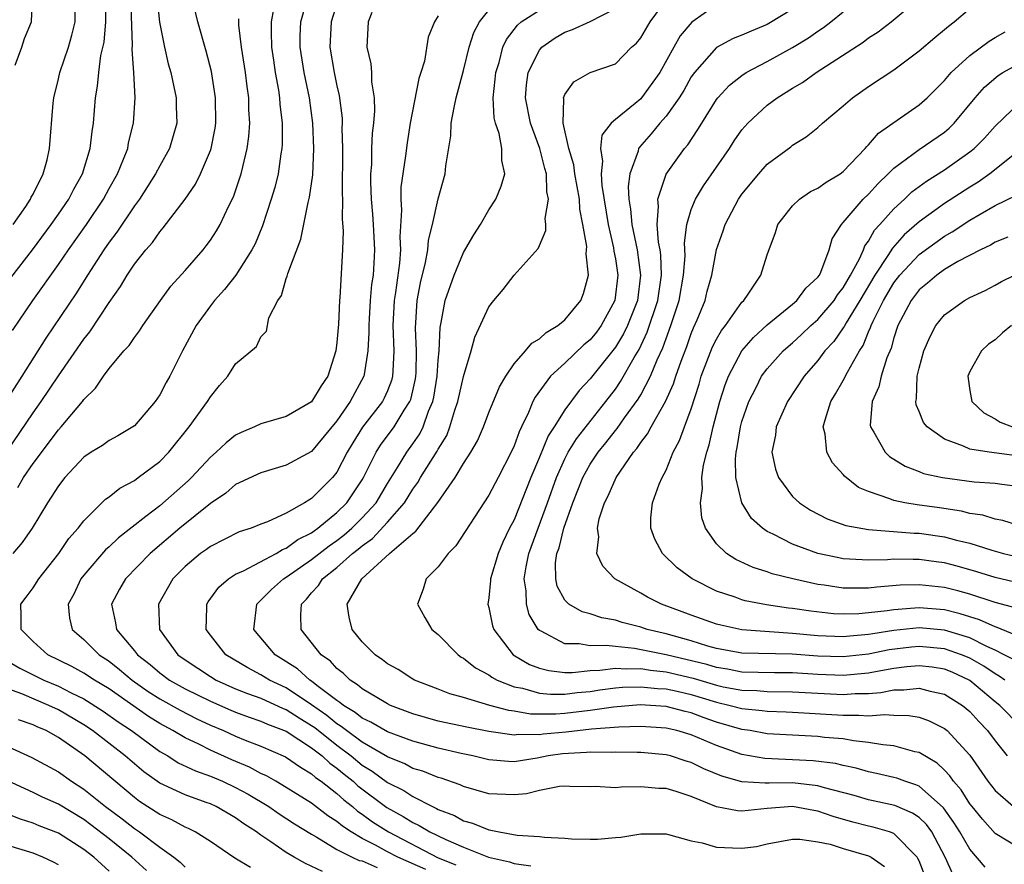
# Model space of a CAD drawing. Units: inches. Extents: x 2613000 to 2616000, y 1533000 to 1536000.
# Drawn here: x 2613060 to 2613138, y 1535264 to 1535331 of the extents above; entities that cross this region are included whole.
import ezdxf

# ---------------------------------------------------------------- set-up
doc = ezdxf.new("R2010")
doc.units = ezdxf.units.IN
doc.header["$MEASUREMENT"] = 0
doc.layers.add('LD26131533_2ft', color=9, linetype='Continuous')

msp = doc.modelspace()

# ---------------------------------------------------------------- linework, layer by layer
at = {"layer": 'LD26131533_2ft'}
for points, elevation in [([(2613059.573, 1535327.573), (2613060.116, 1535329), (2613060.317, 1535329.683), (2613060.88, 1535331), (2613060.95, 1535333), (2613060.201, 1535335), (2613059.718, 1535335.718)], 8222), ([(2613070.804, 1535332.804), (2613070.981, 1535330.981), (2613071.366, 1535329), (2613071.675, 1535327.675), (2613071.87, 1535327), (2613072.128, 1535325.872), (2613072.301, 1535325), (2613072.305, 1535324.305), (2613072.35, 1535323), (2613071.763, 1535321), (2613071, 1535319.63), (2613070.679, 1535319), (2613069.398, 1535317), (2613069, 1535316.464), (2613067.618, 1535314.383), (2613067, 1535313.591), (2613066.592, 1535313), (2613065.29, 1535311), (2613064.416, 1535309.583), (2613062, 1535306), (2613060.114, 1535303), (2613058.889, 1535301.111)], 8214), ([(2613058.902, 1535297), (2613061, 1535300.121), (2613061.635, 1535301), (2613063, 1535303.042), (2613065, 1535305.934), (2613065.482, 1535306.518), (2613067, 1535308.831), (2613067.894, 1535310.106), (2613068.424, 1535311), (2613069, 1535311.857), (2613069.903, 1535313), (2613070.419, 1535313.581), (2613071, 1535314.418), (2613071.28, 1535314.721), (2613073, 1535316.992), (2613073.814, 1535318.186), (2613074.211, 1535319), (2613075, 1535320.849), (2613075.052, 1535321), (2613075.385, 1535322.615), (2613075.438, 1535323), (2613075.414, 1535325), (2613075.079, 1535327.079), (2613074.677, 1535328.677), (2613074.013, 1535331), (2613073.545, 1535333)], 8212), ([(2613059.229, 1535310.771), (2613060.946, 1535313), (2613062.426, 1535315), (2613063, 1535315.807), (2613063.819, 1535317), (2613064.211, 1535317.788), (2613064.902, 1535319), (2613065.516, 1535321), (2613065.652, 1535322.347), (2613065.768, 1535323), (2613065.919, 1535325), (2613066.083, 1535325.917), (2613066.18, 1535327), (2613066.355, 1535328.355), (2613066.6, 1535329.4), (2613066.749, 1535331), (2613066.722, 1535333)], 8218), ([(2613059.374, 1535306.626), (2613060.985, 1535309), (2613063, 1535311.831), (2613063.791, 1535313), (2613065.212, 1535315), (2613066.55, 1535317), (2613067, 1535317.83), (2613067.666, 1535319), (2613068.143, 1535320.143), (2613068.468, 1535321), (2613068.546, 1535321.454), (2613068.93, 1535323), (2613069.051, 1535325), (2613068.95, 1535327), (2613068.818, 1535328.818), (2613068.85, 1535329.15), (2613068.719, 1535333)], 8216), ([(2613059.428, 1535315), (2613060.41, 1535316.41), (2613060.797, 1535317), (2613060.851, 1535317.149), (2613061, 1535317.399), (2613061.797, 1535319), (2613062.115, 1535320.115), (2613062.305, 1535321), (2613062.592, 1535324.592), (2613062.641, 1535325), (2613063, 1535326.506), (2613063.102, 1535327), (2613063.783, 1535329), (2613064.058, 1535329.942), (2613064.318, 1535331), (2613064.297, 1535333)], 8220), ([(2613092.018, 1535264.018), (2613089.821, 1535265), (2613089, 1535265.429), (2613088.037, 1535265.962), (2613087, 1535266.481), (2613086.128, 1535267), (2613085.444, 1535267.444), (2613085, 1535267.831), (2613084.281, 1535268.281), (2613083, 1535269.272), (2613081, 1535270.52), (2613080.171, 1535271), (2613079.428, 1535271.428), (2613079, 1535271.621), (2613078.106, 1535272.106), (2613076.698, 1535272.698), (2613075, 1535273.459), (2613074.078, 1535273.922), (2613073, 1535274.424), (2613072.04, 1535275), (2613071, 1535275.567), (2613070.117, 1535276.117), (2613067, 1535278.293), (2613065.839, 1535279), (2613065, 1535279.555), (2613064.064, 1535280.064), (2613062.155, 1535281), (2613061, 1535282.046), (2613060.049, 1535283), (2613060.061, 1535284.061), (2613060.035, 1535285), (2613060.459, 1535285.541), (2613061, 1535286.273), (2613061.451, 1535287), (2613063.021, 1535289), (2613063.828, 1535290.172), (2613064.562, 1535291), (2613065, 1535291.592), (2613066.719, 1535293.282), (2613067, 1535293.474), (2613067.836, 1535294.164), (2613069, 1535294.778), (2613069.306, 1535295), (2613071, 1535296.272), (2613071.718, 1535297), (2613073.338, 1535299), (2613074.774, 1535301), (2613075, 1535301.383), (2613075.73, 1535302.27), (2613076.388, 1535303), (2613077, 1535303.994), (2613078.651, 1535305.349), (2613079, 1535306.128), (2613079.444, 1535306.556), (2613079.627, 1535307.627), (2613080.331, 1535309), (2613080.629, 1535309.371), (2613081, 1535310.728), (2613081.076, 1535310.924), (2613081.112, 1535311.112), (2613082.161, 1535313.839), (2613082.731, 1535316.731), (2613082.846, 1535317.154), (2613083.091, 1535318.909), (2613083.187, 1535321), (2613083.106, 1535323), (2613082.83, 1535325), (2613082.415, 1535327), (2613082.087, 1535329), (2613082.095, 1535329.905), (2613082.141, 1535331), (2613082.6, 1535332.6)], 8206), ([(2613085, 1535332.425), (2613084.536, 1535331), (2613084.432, 1535329), (2613084.786, 1535327), (2613085, 1535325.96), (2613085.186, 1535325.186), (2613085.403, 1535323.403), (2613085.412, 1535323), (2613085.397, 1535322.602), (2613085.444, 1535321), (2613085.42, 1535317.42), (2613085.44, 1535317), (2613085.425, 1535315.425), (2613085.498, 1535314.502), (2613085.451, 1535313), (2613085.231, 1535309.231), (2613085.204, 1535309), (2613085.119, 1535307.119), (2613085, 1535305.676), (2613084.923, 1535305), (2613084.281, 1535303), (2613083.761, 1535302.239), (2613083, 1535300.993), (2613081, 1535299.828), (2613079, 1535299.242), (2613078.487, 1535299), (2613077.437, 1535298.563), (2613077, 1535298.348), (2613076.247, 1535297.753), (2613075.455, 1535297), (2613075, 1535296.618), (2613073.508, 1535295), (2613073.254, 1535294.746), (2613071, 1535292.771), (2613069.913, 1535291.913), (2613067.753, 1535290.247), (2613067, 1535289.532), (2613066.717, 1535289.283), (2613065, 1535287.295), (2613064.771, 1535287), (2613064.206, 1535285.794), (2613063.777, 1535285), (2613063.878, 1535283.878), (2613064.084, 1535283), (2613065, 1535282.194), (2613066.213, 1535281), (2613067, 1535280.482), (2613067.834, 1535279.834), (2613068.829, 1535279), (2613070.1, 1535278.1), (2613071, 1535277.515), (2613072.612, 1535276.612), (2613073.938, 1535275.938), (2613075, 1535275.441), (2613076.035, 1535275), (2613077, 1535274.565), (2613077.741, 1535274.259), (2613079, 1535273.776), (2613080.941, 1535272.941), (2613082.113, 1535272.113), (2613083, 1535271.6), (2613083.308, 1535271.308), (2613083.755, 1535271), (2613085, 1535270.029), (2613085.534, 1535269.534), (2613086.222, 1535269), (2613086.637, 1535268.637), (2613087, 1535268.402), (2613087.808, 1535267.808), (2613089.073, 1535267), (2613093, 1535264.963), (2613094.403, 1535264.403)], 8204), ([(2613139, 1535265.659), (2613137, 1535266.882), (2613135.996, 1535267.996), (2613135.177, 1535269), (2613135, 1535269.228), (2613134.313, 1535270.313), (2613133.705, 1535271), (2613133.426, 1535271.427), (2613133, 1535271.878), (2613132.422, 1535272.423), (2613131, 1535273.27), (2613130.665, 1535273.335), (2613129, 1535273.796), (2613128.131, 1535273.869), (2613127, 1535274.073), (2613125.81, 1535274.19), (2613125, 1535274.342), (2613123.53, 1535274.47), (2613123, 1535274.542), (2613119, 1535274.757), (2613117.647, 1535275), (2613117, 1535275.097), (2613115, 1535275.684), (2613114.015, 1535276.015), (2613113, 1535276.397), (2613112.51, 1535276.51), (2613111, 1535276.908), (2613108.968, 1535277.032), (2613106.856, 1535276.856), (2613105, 1535276.58), (2613103, 1535276.353), (2613102.293, 1535276.293), (2613100.301, 1535276.301), (2613099, 1535276.529), (2613098.585, 1535276.585), (2613097.078, 1535277), (2613095, 1535277.622), (2613093.914, 1535277.914), (2613093, 1535278.286), (2613091.14, 1535279), (2613091, 1535279.078), (2613089.841, 1535279.841), (2613089, 1535280.285), (2613088.602, 1535280.602), (2613088.01, 1535281), (2613087, 1535282.01), (2613086.199, 1535283), (2613085.966, 1535283.966), (2613085.812, 1535285), (2613086.971, 1535287), (2613089.157, 1535289), (2613091, 1535290.584), (2613091.247, 1535290.753), (2613092.975, 1535293.025), (2613094.334, 1535295), (2613095, 1535296.106), (2613095.584, 1535297), (2613096.098, 1535297.901), (2613096.569, 1535299), (2613097, 1535300.129), (2613097.844, 1535302.156), (2613098.338, 1535303), (2613099, 1535303.982), (2613099.907, 1535305), (2613100.389, 1535305.611), (2613101, 1535305.956), (2613101.527, 1535306.473), (2613102.466, 1535307), (2613103, 1535307.456), (2613104.26, 1535309), (2613104.47, 1535309.53), (2613104.881, 1535311), (2613104.686, 1535312.686), (2613104.726, 1535313), (2613104.734, 1535313.266), (2613104.439, 1535315), (2613104.203, 1535316.203), (2613104.158, 1535317), (2613103.799, 1535319), (2613103.71, 1535319.71), (2613103.321, 1535321), (2613102.867, 1535323), (2613102.917, 1535324.917), (2613102.897, 1535325), (2613103, 1535325.269), (2613103.725, 1535326.275), (2613105, 1535327), (2613107, 1535327.683), (2613108.276, 1535329), (2613108.673, 1535329.327), (2613109, 1535329.74), (2613109.743, 1535331), (2613111, 1535332.708)], 8192), ([(2613115, 1535332.341), (2613113.029, 1535330.971), (2613112.111, 1535329.889), (2613111.606, 1535329), (2613110.514, 1535327), (2613109.064, 1535325), (2613109, 1535324.93), (2613108.564, 1535324.564), (2613107, 1535323.295), (2613106.668, 1535323), (2613105.937, 1535322.063), (2613105.825, 1535321), (2613105.995, 1535319.995), (2613105.878, 1535319), (2613105.93, 1535318.07), (2613106.424, 1535315), (2613106.853, 1535313.147), (2613106.882, 1535312.882), (2613107, 1535312.272), (2613107.191, 1535311), (2613106.966, 1535309), (2613105.884, 1535307), (2613105.508, 1535306.493), (2613105, 1535305.876), (2613104.517, 1535305.482), (2613103, 1535304.026), (2613101.874, 1535303), (2613100.654, 1535301.346), (2613100.487, 1535301), (2613100.13, 1535300.13), (2613099.59, 1535299), (2613099.388, 1535298.612), (2613099, 1535297.5), (2613098.77, 1535297), (2613097.738, 1535295), (2613097, 1535293.611), (2613094.398, 1535289.602), (2613093.8, 1535289), (2613093, 1535287.944), (2613092.063, 1535287), (2613091.816, 1535286.184), (2613091.365, 1535285), (2613091.94, 1535283.94), (2613092.495, 1535283), (2613093, 1535282.591), (2613094.571, 1535281), (2613094.818, 1535280.818), (2613095, 1535280.727), (2613095.96, 1535279.96), (2613097, 1535279.409), (2613097.231, 1535279.231), (2613097.663, 1535279), (2613099, 1535278.47), (2613099.652, 1535278.348), (2613101, 1535277.963), (2613101.883, 1535277.883), (2613103, 1535277.881), (2613103.99, 1535278.01), (2613105, 1535278.107), (2613105.774, 1535278.226), (2613107, 1535278.388), (2613107.568, 1535278.433), (2613109, 1535278.475), (2613110.335, 1535278.335), (2613111, 1535278.3), (2613111.889, 1535278.111), (2613113, 1535277.852), (2613115, 1535277.246), (2613116.079, 1535277), (2613117, 1535276.742), (2613118.601, 1535276.601), (2613119, 1535276.537), (2613120.498, 1535276.498), (2613121, 1535276.471), (2613125, 1535276.214), (2613126.232, 1535276.232), (2613127, 1535276.168), (2613128.267, 1535276.267), (2613129, 1535276.212), (2613130.198, 1535276.199), (2613131, 1535276.056), (2613131.787, 1535275.787), (2613133, 1535275.183), (2613133.216, 1535275), (2613135, 1535273.074), (2613136.431, 1535271), (2613137, 1535270.268), (2613138.449, 1535269)], 8190), ([(2613137.769, 1535279), (2613137.316, 1535279.316), (2613137, 1535279.484), (2613136.103, 1535280.103), (2613135, 1535280.724), (2613134.812, 1535280.812), (2613134.344, 1535281), (2613133, 1535281.474), (2613131, 1535281.661), (2613130.399, 1535281.601), (2613128.626, 1535281.374), (2613127, 1535281.045), (2613125, 1535280.833), (2613123, 1535280.883), (2613120.967, 1535281.033), (2613117, 1535281.133), (2613115, 1535281.499), (2613114.317, 1535281.683), (2613113, 1535282.097), (2613111, 1535282.648), (2613109.503, 1535283), (2613109, 1535283.172), (2613107.546, 1535283.546), (2613107, 1535283.735), (2613105.919, 1535283.918), (2613105, 1535284.234), (2613104.387, 1535284.388), (2613103.321, 1535285), (2613103, 1535285.321), (2613102.41, 1535286.41), (2613102.292, 1535287), (2613102.27, 1535288.27), (2613102.382, 1535289), (2613102.557, 1535289.443), (2613102.934, 1535291), (2613103.651, 1535293), (2613104.423, 1535295), (2613105, 1535296.053), (2613105.632, 1535297), (2613106.252, 1535297.748), (2613107, 1535298.726), (2613107.13, 1535298.87), (2613107.729, 1535299.729), (2613108.801, 1535301.199), (2613109, 1535301.54), (2613109.783, 1535303), (2613110.309, 1535304.309), (2613110.748, 1535305.252), (2613111, 1535305.973), (2613111.394, 1535307), (2613112.046, 1535309), (2613112.387, 1535311), (2613112.509, 1535312.509), (2613112.452, 1535313.548), (2613112.651, 1535315), (2613113, 1535316.18), (2613113.325, 1535317), (2613113.955, 1535318.045), (2613116.005, 1535321), (2613116.388, 1535321.612), (2613117, 1535322.478), (2613117.46, 1535323), (2613119, 1535324.424), (2613119.776, 1535325), (2613121, 1535325.757), (2613121.784, 1535326.216), (2613122.876, 1535327), (2613126.587, 1535329.413), (2613127, 1535329.735), (2613127.771, 1535330.229), (2613128.79, 1535331), (2613131.168, 1535333)], 8184), ([(2613080.002, 1535332.002), (2613079.802, 1535331), (2613079.794, 1535330.206), (2613079.842, 1535329), (2613079.979, 1535327.979), (2613080.132, 1535327), (2613080.382, 1535325.618), (2613080.47, 1535325), (2613080.497, 1535324.497), (2613080.675, 1535323), (2613080.678, 1535321.322), (2613080.656, 1535321), (2613080.577, 1535320.577), (2613080.358, 1535319), (2613080.089, 1535317.911), (2613079.816, 1535317), (2613079.117, 1535314.883), (2613078.532, 1535313.468), (2613078.288, 1535313), (2613077.021, 1535311), (2613076.13, 1535309.87), (2613075.337, 1535309), (2613075, 1535308.569), (2613073.867, 1535307), (2613072.797, 1535305), (2613071.802, 1535303), (2613071.502, 1535302.498), (2613071, 1535301.528), (2613070.631, 1535301), (2613069, 1535299.097), (2613068.878, 1535299), (2613067.696, 1535298.304), (2613067, 1535297.916), (2613066.468, 1535297.532), (2613065.595, 1535297), (2613065, 1535296.612), (2613063.503, 1535295), (2613063, 1535294.354), (2613062.14, 1535293), (2613060.924, 1535291), (2613060.126, 1535289.874), (2613059.401, 1535289)], 8208), ([(2613087.747, 1535331.747), (2613087.468, 1535331), (2613087.355, 1535329), (2613087.675, 1535327.675), (2613087.729, 1535327), (2613087.727, 1535326.273), (2613087.932, 1535325), (2613087.963, 1535323.963), (2613087.882, 1535323), (2613087.79, 1535322.21), (2613087.743, 1535321), (2613087.722, 1535319.722), (2613087.661, 1535319), (2613087.653, 1535318.347), (2613087.715, 1535317), (2613087.815, 1535315.815), (2613087.865, 1535315), (2613087.962, 1535313), (2613087.927, 1535311.927), (2613087.852, 1535311), (2613087.745, 1535310.255), (2613087.639, 1535309), (2613087.538, 1535307.538), (2613087.511, 1535307), (2613087.531, 1535306.469), (2613087.453, 1535305), (2613087.143, 1535303.143), (2613087.132, 1535303), (2613086.055, 1535301), (2613085, 1535299.468), (2613083, 1535297.048), (2613081, 1535295.975), (2613079, 1535295.384), (2613077, 1535294.438), (2613076.231, 1535293.769), (2613075, 1535292.956), (2613072.596, 1535291), (2613070.247, 1535289), (2613068.289, 1535287), (2613067.822, 1535286.178), (2613067.189, 1535285), (2613067.517, 1535283.517), (2613067.574, 1535283), (2613069, 1535281.319), (2613069.246, 1535281), (2613070.233, 1535280.233), (2613071, 1535279.56), (2613071.764, 1535279), (2613073, 1535278.306), (2613075, 1535277.323), (2613076.616, 1535276.616), (2613077, 1535276.455), (2613078.065, 1535276.065), (2613079, 1535275.754), (2613079.516, 1535275.516), (2613081, 1535274.973), (2613083, 1535273.656), (2613083.842, 1535273), (2613084.436, 1535272.436), (2613085, 1535272.048), (2613085.567, 1535271.567), (2613086.277, 1535271), (2613086.652, 1535270.652), (2613088.942, 1535268.941), (2613090.227, 1535268.227), (2613091, 1535267.74), (2613091.511, 1535267.511), (2613092.339, 1535267), (2613093.611, 1535266.389), (2613095, 1535265.796), (2613096.988, 1535265.012), (2613098.634, 1535264.634), (2613099, 1535264.508), (2613100.316, 1535264.316)], 8202), ([(2613131.488, 1535263.488), (2613131, 1535264.707), (2613130.906, 1535264.906), (2613130.844, 1535265), (2613129, 1535266.865), (2613128.65, 1535267), (2613127.371, 1535267.371), (2613127, 1535267.447), (2613125.771, 1535267.77), (2613124.215, 1535268.215), (2613123, 1535268.651), (2613122.687, 1535268.686), (2613121, 1535268.998), (2613119, 1535268.844), (2613117, 1535268.643), (2613116.657, 1535268.657), (2613114.99, 1535268.99), (2613113, 1535269.799), (2613111.799, 1535270.202), (2613111, 1535270.434), (2613110.439, 1535270.439), (2613109, 1535270.553), (2613107.462, 1535270.538), (2613107, 1535270.477), (2613105.416, 1535270.584), (2613105, 1535270.57), (2613103.411, 1535270.589), (2613103, 1535270.611), (2613102.587, 1535270.587), (2613101, 1535270.261), (2613099.982, 1535270.018), (2613099, 1535269.92), (2613097, 1535270.017), (2613095, 1535270.591), (2613094.727, 1535270.727), (2613093.235, 1535271.235), (2613093, 1535271.296), (2613091.788, 1535271.788), (2613091, 1535272.023), (2613090.368, 1535272.368), (2613089, 1535272.921), (2613087, 1535274.092), (2613085.759, 1535275), (2613085.342, 1535275.342), (2613085, 1535275.544), (2613084.204, 1535276.205), (2613083, 1535277.052), (2613081, 1535278.376), (2613079.664, 1535279), (2613079, 1535279.414), (2613077.953, 1535279.953), (2613076.215, 1535281), (2613075, 1535282.552), (2613074.671, 1535283), (2613074.733, 1535284.733), (2613074.729, 1535285), (2613074.83, 1535285.17), (2613075.672, 1535286.328), (2613076.436, 1535287), (2613077, 1535287.352), (2613077.631, 1535287.631), (2613080.189, 1535289), (2613080.693, 1535289.307), (2613081, 1535289.412), (2613081.907, 1535290.093), (2613083, 1535290.64), (2613083.201, 1535290.799), (2613083.499, 1535291), (2613085, 1535292.226), (2613085.789, 1535293), (2613087, 1535294.811), (2613087.113, 1535295), (2613088.096, 1535297), (2613088.446, 1535297.554), (2613089.522, 1535299), (2613090.323, 1535300.323), (2613090.77, 1535301), (2613090.835, 1535301.165), (2613091, 1535301.854), (2613091.21, 1535302.789), (2613091.244, 1535303), (2613091.262, 1535303.262), (2613091.292, 1535305), (2613091.196, 1535306.804), (2613091.333, 1535309), (2613091.603, 1535310.397), (2613092, 1535312), (2613092.185, 1535313), (2613092.24, 1535313.76), (2613092.552, 1535315), (2613093, 1535317.017), (2613093.56, 1535319), (2613093.617, 1535319.617), (2613093.999, 1535322.001), (2613094.039, 1535323), (2613094.251, 1535324.251), (2613094.428, 1535325), (2613095, 1535327.151), (2613095.451, 1535329), (2613095.823, 1535330.177), (2613096.253, 1535331), (2613097, 1535331.924)], 8198), ([(2613133.671, 1535263.671), (2613133.055, 1535265), (2613131.995, 1535267), (2613131.576, 1535267.576), (2613131, 1535268.128), (2613130.482, 1535268.482), (2613129.074, 1535269.074), (2613127, 1535269.523), (2613125.864, 1535269.864), (2613123.518, 1535270.482), (2613123, 1535270.643), (2613121, 1535270.868), (2613119.138, 1535270.862), (2613118.842, 1535270.842), (2613117, 1535270.96), (2613115.408, 1535271.408), (2613113.995, 1535271.995), (2613113, 1535272.478), (2613112.592, 1535272.593), (2613111.362, 1535273), (2613111, 1535273.1), (2613109, 1535273.281), (2613108.732, 1535273.268), (2613107, 1535273.303), (2613106.722, 1535273.278), (2613105, 1535273.309), (2613104.723, 1535273.277), (2613102.824, 1535273.176), (2613101.702, 1535273), (2613100.825, 1535272.825), (2613099, 1535272.549), (2613098.562, 1535272.562), (2613097, 1535272.698), (2613095.751, 1535273), (2613094.805, 1535273.195), (2613093, 1535273.607), (2613091, 1535274.161), (2613089, 1535274.91), (2613087.679, 1535275.679), (2613087, 1535275.991), (2613086.446, 1535276.446), (2613085.507, 1535277), (2613085.238, 1535277.238), (2613085, 1535277.384), (2613083.423, 1535278.578), (2613083, 1535278.915), (2613082.866, 1535279), (2613081.887, 1535279.887), (2613080.126, 1535281), (2613078.448, 1535283), (2613078.662, 1535285), (2613079, 1535285.319), (2613079.834, 1535286.166), (2613080.769, 1535287), (2613081, 1535287.136), (2613083, 1535288.515), (2613084.383, 1535289.617), (2613085, 1535290.035), (2613085.547, 1535290.453), (2613086.179, 1535291), (2613087, 1535291.805), (2613088.09, 1535293), (2613089, 1535294.524), (2613089.799, 1535295.799), (2613090.512, 1535297), (2613091, 1535297.666), (2613091.546, 1535298.454), (2613091.809, 1535299), (2613092.236, 1535300.236), (2613092.569, 1535301), (2613092.648, 1535301.352), (2613092.915, 1535303), (2613093, 1535304.274), (2613093.067, 1535305), (2613093.153, 1535306.847), (2613093.246, 1535307.246), (2613093.565, 1535309), (2613094.27, 1535311), (2613095, 1535312.781), (2613095.819, 1535314.181), (2613096.343, 1535315), (2613097, 1535316.142), (2613097.552, 1535317), (2613097.976, 1535318.024), (2613098.269, 1535319), (2613098.039, 1535320.039), (2613098.037, 1535321), (2613097.822, 1535322.178), (2613097.523, 1535323), (2613097.422, 1535323.422), (2613097.35, 1535325), (2613097.514, 1535326.486), (2613097.547, 1535327), (2613097.806, 1535327.806), (2613098.116, 1535329), (2613098.393, 1535329.607), (2613099.262, 1535330.738), (2613099.569, 1535331), (2613101, 1535331.925)], 8196), ([(2613136.227, 1535264.227), (2613135, 1535265.628), (2613134.225, 1535267), (2613133.752, 1535267.752), (2613132.912, 1535268.912), (2613131, 1535270.607), (2613130.73, 1535270.73), (2613129.857, 1535271), (2613129.238, 1535271.238), (2613129, 1535271.301), (2613127.622, 1535271.622), (2613127, 1535271.737), (2613126.033, 1535272.033), (2613125, 1535272.236), (2613124.398, 1535272.397), (2613122.626, 1535272.625), (2613118.8, 1535272.8), (2613117, 1535273.116), (2613115, 1535273.818), (2613113, 1535274.666), (2613111.856, 1535275), (2613111, 1535275.202), (2613109, 1535275.333), (2613107.27, 1535275.27), (2613105.107, 1535275.107), (2613103.108, 1535274.892), (2613101.283, 1535274.717), (2613101, 1535274.673), (2613099.312, 1535274.688), (2613099, 1535274.648), (2613097, 1535274.939), (2613095.263, 1535275.263), (2613093, 1535275.751), (2613091, 1535276.33), (2613089.237, 1535277), (2613089, 1535277.113), (2613088.733, 1535277.267), (2613087, 1535278.31), (2613086.634, 1535278.634), (2613086.038, 1535279), (2613085.516, 1535279.516), (2613085, 1535279.917), (2613084.481, 1535280.481), (2613083.759, 1535281), (2613082.174, 1535283), (2613082.141, 1535284.141), (2613082.199, 1535285), (2613082.601, 1535285.399), (2613083, 1535285.883), (2613083.541, 1535286.459), (2613083.868, 1535287), (2613085, 1535287.894), (2613086.238, 1535289), (2613086.67, 1535289.33), (2613087, 1535289.616), (2613087.815, 1535290.185), (2613089, 1535291.466), (2613090.335, 1535293), (2613091, 1535294.076), (2613091.393, 1535294.607), (2613091.613, 1535295), (2613092.923, 1535297.077), (2613093, 1535297.235), (2613093.674, 1535298.327), (2613093.933, 1535299), (2613094.324, 1535300.325), (2613094.56, 1535301), (2613095, 1535302.987), (2613095.617, 1535305), (2613095.909, 1535306.091), (2613097, 1535308.476), (2613097.396, 1535309), (2613098.137, 1535309.863), (2613099, 1535310.997), (2613100.9, 1535313.1), (2613101, 1535313.324), (2613101.493, 1535314.507), (2613101.512, 1535315), (2613101.464, 1535315.464), (2613101.708, 1535317), (2613101.572, 1535317.572), (2613101.55, 1535319), (2613101.424, 1535319.424), (2613101.039, 1535321), (2613100.29, 1535323), (2613099.903, 1535325), (2613099.972, 1535326.028), (2613100.122, 1535327), (2613101, 1535328.767), (2613101.198, 1535329), (2613102.249, 1535329.751), (2613103, 1535330.198), (2613103.601, 1535330.399), (2613105, 1535331.037), (2613107, 1535332.07)], 8194), ([(2613121, 1535332.02), (2613119.125, 1535330.875), (2613119, 1535330.807), (2613117.718, 1535330.281), (2613117, 1535329.954), (2613116.311, 1535329.689), (2613115, 1535328.979), (2613113.24, 1535327), (2613113, 1535326.658), (2613112.41, 1535325.59), (2613112.031, 1535325), (2613111, 1535323.561), (2613110.5, 1535323), (2613109.832, 1535322.168), (2613108.894, 1535321.106), (2613108.835, 1535321), (2613108.8, 1535320.8), (2613108.139, 1535319), (2613107.999, 1535318.001), (2613108.053, 1535317), (2613108.194, 1535316.194), (2613108.289, 1535315), (2613108.715, 1535313), (2613108.992, 1535311), (2613108.739, 1535309), (2613107.957, 1535307), (2613107.651, 1535306.349), (2613107, 1535305.291), (2613105, 1535302.8), (2613104.133, 1535301.867), (2613103, 1535300.356), (2613102.158, 1535299), (2613101.696, 1535298.304), (2613101, 1535296.599), (2613100.314, 1535295), (2613099, 1535291.671), (2613098.644, 1535291), (2613098.107, 1535289.893), (2613097.734, 1535289), (2613097.144, 1535287), (2613097.145, 1535286.855), (2613097, 1535285.5), (2613096.923, 1535285), (2613097, 1535284.736), (2613097.293, 1535283.293), (2613097.393, 1535283), (2613098.922, 1535281), (2613100.227, 1535280.227), (2613101, 1535279.931), (2613101.74, 1535279.741), (2613103, 1535279.605), (2613103.603, 1535279.603), (2613105, 1535279.76), (2613105.777, 1535279.777), (2613107, 1535279.946), (2613107.875, 1535279.875), (2613109, 1535279.908), (2613109.775, 1535279.775), (2613111, 1535279.656), (2613113.152, 1535279.152), (2613115, 1535278.592), (2613115.529, 1535278.471), (2613117, 1535278.189), (2613118.169, 1535278.169), (2613119, 1535278.102), (2613121, 1535278.077), (2613123, 1535277.95), (2613125, 1535277.854), (2613125.934, 1535277.934), (2613127, 1535277.949), (2613127.985, 1535278.015), (2613129, 1535278.224), (2613129.783, 1535278.217), (2613131, 1535278.366), (2613131.87, 1535278.13), (2613133, 1535277.888), (2613134.431, 1535277), (2613135, 1535276.523), (2613135.721, 1535275.722), (2613136.409, 1535275), (2613137, 1535274.201), (2613137.964, 1535273)], 8188), ([(2613139, 1535275.34), (2613137.366, 1535277), (2613137, 1535277.287), (2613135, 1535278.957), (2613133.614, 1535279.614), (2613133, 1535279.861), (2613132.016, 1535280.016), (2613131, 1535280.128), (2613130.038, 1535280.038), (2613129, 1535279.904), (2613127.678, 1535279.679), (2613127, 1535279.545), (2613125, 1535279.369), (2613123, 1535279.438), (2613121, 1535279.574), (2613119.579, 1535279.58), (2613117, 1535279.629), (2613115.858, 1535279.858), (2613115, 1535279.98), (2613114.223, 1535280.223), (2613111, 1535280.993), (2613108.506, 1535281.494), (2613107, 1535281.641), (2613106.268, 1535281.732), (2613105, 1535281.698), (2613104.14, 1535281.86), (2613103, 1535281.867), (2613101.15, 1535282.85), (2613101, 1535282.909), (2613100.911, 1535283), (2613100.183, 1535284.183), (2613099.975, 1535285), (2613099.964, 1535286.036), (2613099.804, 1535287), (2613099.948, 1535287.948), (2613100.161, 1535289), (2613101.643, 1535293), (2613102.339, 1535295), (2613103, 1535296.473), (2613103.277, 1535297), (2613103.929, 1535298.071), (2613106.249, 1535301), (2613107, 1535301.981), (2613107.416, 1535302.584), (2613108.492, 1535304.493), (2613108.875, 1535305.125), (2613109.518, 1535306.482), (2613110.356, 1535309), (2613110.633, 1535311), (2613110.587, 1535312.587), (2613110.53, 1535313), (2613110.409, 1535313.591), (2613110.303, 1535315), (2613110.419, 1535316.419), (2613110.356, 1535317), (2613111.02, 1535318.98), (2613112.47, 1535321), (2613112.718, 1535321.282), (2613113.512, 1535322.488), (2613113.818, 1535323), (2613115, 1535324.878), (2613115.094, 1535325), (2613116.006, 1535325.994), (2613117, 1535326.774), (2613117.344, 1535327), (2613119, 1535327.866), (2613121, 1535328.989), (2613122.25, 1535329.75), (2613123, 1535330.273), (2613123.442, 1535330.558), (2613124.021, 1535331), (2613125, 1535331.785)], 8186), ([(2613138.56, 1535280.56), (2613137.727, 1535281), (2613137, 1535281.368), (2613136.348, 1535281.652), (2613135, 1535282.336), (2613133, 1535282.946), (2613131, 1535283.113), (2613129, 1535282.901), (2613127.342, 1535282.658), (2613127, 1535282.589), (2613125.522, 1535282.478), (2613125, 1535282.418), (2613123, 1535282.493), (2613121, 1535282.681), (2613117, 1535282.971), (2613115.329, 1535283.329), (2613115, 1535283.419), (2613113, 1535284.134), (2613110.64, 1535285), (2613109.547, 1535285.547), (2613109, 1535285.871), (2613106.97, 1535287), (2613105.997, 1535287.997), (2613105.544, 1535289), (2613105.696, 1535290.304), (2613105.579, 1535291), (2613105.731, 1535291.731), (2613106.152, 1535293), (2613106.442, 1535293.558), (2613107.052, 1535295), (2613108.443, 1535297), (2613108.708, 1535297.292), (2613109, 1535297.759), (2613109.549, 1535298.452), (2613109.819, 1535299), (2613110.961, 1535301), (2613111.604, 1535302.396), (2613111.788, 1535303), (2613112.196, 1535304.196), (2613112.64, 1535305.36), (2613113, 1535306.387), (2613113.177, 1535306.823), (2613113.47, 1535307.471), (2613114.088, 1535309), (2613114.263, 1535309.737), (2613114.62, 1535311), (2613114.982, 1535313.018), (2613115.507, 1535314.493), (2613115.667, 1535315), (2613116.739, 1535317), (2613117, 1535317.381), (2613118.341, 1535319), (2613119, 1535319.753), (2613120.861, 1535321.138), (2613121, 1535321.257), (2613122.076, 1535321.924), (2613123, 1535322.669), (2613123.364, 1535323), (2613125, 1535324.359), (2613125.728, 1535325), (2613127, 1535325.892), (2613129, 1535327.227), (2613131, 1535328.704), (2613132.228, 1535329.772), (2613133, 1535330.393), (2613133.322, 1535330.677), (2613133.755, 1535331), (2613135, 1535332.064)], 8182), ([(2613059.785, 1535294.215), (2613060.241, 1535295), (2613061, 1535296.098), (2613063, 1535298.774), (2613063.218, 1535299), (2613064.89, 1535301), (2613065, 1535301.157), (2613065.932, 1535302.067), (2613066.546, 1535303), (2613067, 1535303.608), (2613068.175, 1535305), (2613068.578, 1535305.422), (2613069, 1535306.074), (2613069.41, 1535306.59), (2613069.654, 1535307), (2613071.049, 1535309), (2613071.889, 1535310.111), (2613073, 1535311.349), (2613074.423, 1535313), (2613074.681, 1535313.319), (2613075, 1535313.754), (2613075.494, 1535314.505), (2613075.771, 1535315), (2613076.47, 1535316.47), (2613076.825, 1535317.175), (2613077.442, 1535319), (2613077.554, 1535319.554), (2613077.911, 1535321), (2613078.044, 1535321.956), (2613078.11, 1535323), (2613078.05, 1535324.05), (2613078.038, 1535325), (2613077.904, 1535325.904), (2613077.77, 1535327), (2613077.464, 1535329), (2613077.249, 1535330.751), (2613077.238, 1535331), (2613077.256, 1535331.256)], 8210), ([(2613093, 1535331.468), (2613092.703, 1535331), (2613092.198, 1535329.802), (2613091.912, 1535327.912), (2613091.638, 1535327), (2613091.472, 1535326.528), (2613090.784, 1535323), (2613090.543, 1535321.457), (2613090.424, 1535320.423), (2613090.061, 1535317.939), (2613090.049, 1535317), (2613090.113, 1535316.113), (2613089.981, 1535314.019), (2613090.021, 1535313), (2613089.937, 1535311.937), (2613089.623, 1535309.623), (2613089.52, 1535309), (2613089.428, 1535307), (2613089.506, 1535305), (2613089.408, 1535303.408), (2613089.401, 1535303), (2613089.323, 1535302.677), (2613089, 1535301.859), (2613088.735, 1535301.265), (2613088.594, 1535301), (2613087.017, 1535298.983), (2613086.245, 1535297.754), (2613085.81, 1535297), (2613085, 1535295.437), (2613084.649, 1535295), (2613083.822, 1535294.178), (2613083, 1535293.331), (2613082.777, 1535293.223), (2613082.438, 1535293), (2613081, 1535292.197), (2613079.503, 1535291.503), (2613079, 1535291.317), (2613078.215, 1535291), (2613077.283, 1535290.716), (2613075, 1535289.56), (2613074.686, 1535289.314), (2613074.232, 1535289), (2613073, 1535287.976), (2613072.034, 1535287), (2613070.894, 1535285), (2613070.987, 1535283), (2613072.434, 1535281), (2613073, 1535280.588), (2613075, 1535279.279), (2613075.472, 1535279), (2613077, 1535278.318), (2613077.927, 1535277.927), (2613079, 1535277.555), (2613080.759, 1535276.759), (2613081, 1535276.671), (2613082.008, 1535276.008), (2613083, 1535275.417), (2613083.245, 1535275.246), (2613085, 1535273.841), (2613086.124, 1535273), (2613087, 1535272.277), (2613087.797, 1535271.797), (2613089, 1535270.912), (2613090.276, 1535270.276), (2613091, 1535269.796), (2613092.549, 1535269), (2613092.86, 1535268.86), (2613093, 1535268.774), (2613094.288, 1535268.288), (2613095, 1535267.886), (2613095.704, 1535267.704), (2613097, 1535267.157), (2613097.149, 1535267.149), (2613097.819, 1535267), (2613099.249, 1535266.75), (2613101, 1535266.65), (2613101.412, 1535266.588), (2613103, 1535266.51), (2613103.541, 1535266.459), (2613105, 1535266.417), (2613105.584, 1535266.416), (2613107, 1535266.549), (2613107.427, 1535266.573), (2613109, 1535266.85), (2613111, 1535266.843), (2613111.196, 1535266.803), (2613113, 1535266.298), (2613113.869, 1535266.131), (2613115, 1535265.794), (2613116.245, 1535265.755), (2613117, 1535265.714), (2613118.14, 1535265.86), (2613119, 1535266.051), (2613121, 1535266.414), (2613121.57, 1535266.43), (2613123, 1535266.215), (2613123.966, 1535266.033), (2613125, 1535265.698), (2613127, 1535265.104), (2613127.213, 1535265), (2613128.262, 1535264.263)], 8200), ([(2613139, 1535282.395), (2613137.158, 1535283.158), (2613137, 1535283.197), (2613135.764, 1535283.764), (2613134.243, 1535284.244), (2613133, 1535284.541), (2613131, 1535284.705), (2613130.669, 1535284.669), (2613129, 1535284.555), (2613128.466, 1535284.466), (2613127, 1535284.306), (2613126.24, 1535284.24), (2613125, 1535284.206), (2613124.243, 1535284.243), (2613122.43, 1535284.43), (2613121, 1535284.648), (2613120.678, 1535284.678), (2613118.934, 1535284.934), (2613117.258, 1535285.259), (2613117, 1535285.333), (2613116.46, 1535285.54), (2613115, 1535286.032), (2613113.059, 1535287), (2613111.87, 1535287.87), (2613110.722, 1535289), (2613110.125, 1535290.125), (2613109.791, 1535291), (2613109.805, 1535291.805), (2613109.932, 1535293), (2613110.464, 1535294.464), (2613110.698, 1535295), (2613111, 1535295.573), (2613111.577, 1535297), (2613112.071, 1535297.929), (2613112.451, 1535299), (2613113, 1535300.438), (2613113.613, 1535302.387), (2613113.79, 1535303), (2613114.682, 1535305.318), (2613115, 1535305.945), (2613115.382, 1535306.618), (2613115.691, 1535307), (2613117, 1535308.865), (2613117.136, 1535309), (2613117.48, 1535309.479), (2613118.503, 1535311), (2613119, 1535312.585), (2613119.647, 1535314.353), (2613119.845, 1535315), (2613121, 1535316.463), (2613121.537, 1535317), (2613122.412, 1535317.588), (2613123, 1535317.874), (2613123.649, 1535318.351), (2613124.748, 1535319), (2613125, 1535319.184), (2613126.747, 1535321), (2613126.855, 1535321.145), (2613127, 1535321.275), (2613127.794, 1535322.206), (2613131, 1535324.444), (2613131.626, 1535325), (2613133, 1535326.374), (2613133.534, 1535327), (2613135, 1535328.349), (2613136.525, 1535329.475), (2613137, 1535329.761), (2613137.795, 1535330.205)], 8180), ([(2613138.692, 1535284.691), (2613137, 1535285.117), (2613135, 1535285.785), (2613134.053, 1535286.053), (2613133, 1535286.317), (2613131, 1535286.534), (2613129.509, 1535286.491), (2613127.649, 1535286.351), (2613127, 1535286.268), (2613126.246, 1535286.246), (2613125, 1535286.269), (2613123.497, 1535286.503), (2613123, 1535286.558), (2613121.014, 1535287), (2613119.395, 1535287.395), (2613119, 1535287.543), (2613117.884, 1535287.884), (2613116.518, 1535288.518), (2613115.776, 1535289), (2613115, 1535289.771), (2613114.125, 1535291), (2613113.827, 1535291.827), (2613113.717, 1535293), (2613113.878, 1535294.122), (2613113.833, 1535295), (2613113.971, 1535295.971), (2613114.221, 1535297), (2613114.414, 1535297.586), (2613114.735, 1535299), (2613115.256, 1535301), (2613115.667, 1535302.333), (2613115.927, 1535303), (2613116.997, 1535305), (2613117.923, 1535306.077), (2613119, 1535307.066), (2613121, 1535308.71), (2613121.334, 1535309), (2613122.042, 1535309.958), (2613123, 1535310.832), (2613123.117, 1535311), (2613123.234, 1535311.233), (2613123.901, 1535313), (2613124.132, 1535313.867), (2613124.852, 1535315), (2613125, 1535315.151), (2613126.572, 1535317), (2613127, 1535317.398), (2613127.757, 1535318.243), (2613128.555, 1535319), (2613129, 1535319.452), (2613131, 1535320.92), (2613133, 1535322.294), (2613133.384, 1535322.616), (2613133.775, 1535323), (2613135.426, 1535325), (2613136.155, 1535325.845), (2613137.234, 1535326.766), (2613137.62, 1535327), (2613139, 1535327.772)], 8178), ([(2613139, 1535286.621), (2613137, 1535287.1), (2613135.561, 1535287.56), (2613133.994, 1535287.994), (2613133, 1535288.251), (2613132.332, 1535288.332), (2613131, 1535288.531), (2613130.516, 1535288.516), (2613129, 1535288.547), (2613128.509, 1535288.509), (2613127, 1535288.477), (2613126.487, 1535288.487), (2613125, 1535288.583), (2613124.644, 1535288.644), (2613123, 1535289), (2613121, 1535289.744), (2613119.471, 1535290.529), (2613119, 1535290.738), (2613118.617, 1535291), (2613117.766, 1535291.766), (2613116.99, 1535293), (2613116.51, 1535295), (2613116.484, 1535296.484), (2613116.547, 1535297), (2613116.633, 1535297.367), (2613116.889, 1535299), (2613117, 1535299.42), (2613117.534, 1535301), (2613118.117, 1535302.117), (2613118.552, 1535303), (2613119, 1535303.602), (2613120.247, 1535305), (2613120.64, 1535305.36), (2613121, 1535305.656), (2613121.704, 1535306.296), (2613122.439, 1535307), (2613123, 1535307.493), (2613124.281, 1535309), (2613124.558, 1535309.442), (2613125, 1535309.988), (2613125.586, 1535311), (2613126.286, 1535312.286), (2613126.6, 1535313), (2613126.703, 1535313.297), (2613127, 1535313.675), (2613127.467, 1535314.533), (2613127.905, 1535315), (2613129, 1535316.232), (2613129.838, 1535317), (2613130.431, 1535317.569), (2613131.578, 1535318.422), (2613133, 1535319.305), (2613135, 1535320.722), (2613135.347, 1535321), (2613136.176, 1535321.824), (2613137, 1535322.762), (2613139, 1535324.693)], 8176), ([(2613138.539, 1535320.539), (2613136.581, 1535319), (2613135.653, 1535318.347), (2613135, 1535317.953), (2613133, 1535316.649), (2613131, 1535315.203), (2613129.826, 1535314.174), (2613128.883, 1535313.117), (2613128.53, 1535312.531), (2613127.504, 1535311), (2613126.313, 1535309), (2613125.223, 1535307.223), (2613125.069, 1535306.93), (2613125, 1535306.828), (2613124.253, 1535305.747), (2613123.55, 1535305), (2613123, 1535304.254), (2613121.922, 1535303), (2613120.61, 1535301), (2613119.711, 1535299), (2613119.651, 1535298.349), (2613119.374, 1535297), (2613119.65, 1535295.65), (2613119.888, 1535295), (2613121, 1535293.514), (2613121.536, 1535293), (2613122.425, 1535292.426), (2613123.736, 1535291.736), (2613125.205, 1535291.205), (2613127, 1535290.901), (2613130.616, 1535290.617), (2613131, 1535290.609), (2613133, 1535290.31), (2613133.95, 1535290.05), (2613135, 1535289.806), (2613136.745, 1535289.255), (2613137.667, 1535289), (2613139, 1535288.677)], 8174), ([(2613139.507, 1535291), (2613137.608, 1535291.608), (2613137, 1535291.715), (2613136.025, 1535292.025), (2613135, 1535292.167), (2613134.341, 1535292.341), (2613132.599, 1535292.599), (2613130.834, 1535292.834), (2613129.859, 1535293), (2613129, 1535293.175), (2613128.679, 1535293.321), (2613127, 1535293.89), (2613126.217, 1535294.217), (2613125.103, 1535295.103), (2613125, 1535295.245), (2613124.156, 1535296.156), (2613123.705, 1535297), (2613123.576, 1535298.424), (2613123.427, 1535299), (2613123.562, 1535299.562), (2613124.026, 1535301), (2613124.398, 1535301.602), (2613125, 1535302.67), (2613125.338, 1535303.338), (2613126.277, 1535305), (2613126.57, 1535305.43), (2613127, 1535306.501), (2613127.155, 1535306.845), (2613127.197, 1535307), (2613127.354, 1535307.354), (2613128.175, 1535309), (2613129, 1535310.379), (2613129.482, 1535311), (2613131, 1535312.62), (2613133, 1535314.075), (2613133.596, 1535314.404), (2613135, 1535315.327), (2613135.821, 1535315.821), (2613137, 1535316.498), (2613138.68, 1535317.32)], 8172), ([(2613138.002, 1535313.998), (2613137, 1535313.592), (2613136.634, 1535313.366), (2613135.846, 1535313), (2613134.069, 1535312.069), (2613133, 1535311.445), (2613132.384, 1535311), (2613131.654, 1535310.346), (2613131, 1535309.821), (2613130.366, 1535309), (2613129.326, 1535307), (2613129, 1535306.033), (2613128.778, 1535305.222), (2613128.458, 1535304.458), (2613127.998, 1535303), (2613127.824, 1535302.176), (2613127.279, 1535301), (2613127.135, 1535299.135), (2613127.153, 1535299), (2613127.422, 1535298.578), (2613128.303, 1535297), (2613128.657, 1535296.657), (2613129.886, 1535295.886), (2613131, 1535295.473), (2613131.332, 1535295.332), (2613132.839, 1535295), (2613135.335, 1535294.665), (2613137, 1535294.556), (2613137.534, 1535294.466), (2613139, 1535294.297)], 8170), ([(2613138.705, 1535296.704), (2613136.531, 1535297), (2613135, 1535297.253), (2613134.508, 1535297.492), (2613133, 1535298.024), (2613131.621, 1535299), (2613131.35, 1535299.35), (2613131, 1535300.218), (2613130.756, 1535300.756), (2613130.726, 1535301), (2613130.786, 1535301.214), (2613130.851, 1535303), (2613131, 1535303.639), (2613131.382, 1535305), (2613131.859, 1535306.141), (2613132.31, 1535307), (2613133, 1535307.869), (2613134.57, 1535309), (2613135, 1535309.235), (2613136.216, 1535309.784), (2613137, 1535310.193), (2613137.513, 1535310.487), (2613138.546, 1535311)], 8168), ([(2613138.307, 1535307), (2613137.578, 1535306.422), (2613137, 1535305.892), (2613136.473, 1535305.527), (2613135.917, 1535305), (2613135, 1535303.387), (2613134.836, 1535303), (2613135, 1535301.886), (2613135.16, 1535301), (2613136.116, 1535300.116), (2613137, 1535299.65), (2613137.388, 1535299.388), (2613138.388, 1535299)], 8166), ([(2613059, 1535280.492), (2613059.938, 1535279.938), (2613061.849, 1535279), (2613063, 1535278.517), (2613064.007, 1535277.993), (2613065, 1535277.515), (2613066.534, 1535276.534), (2613067.708, 1535275.708), (2613068.77, 1535275), (2613071, 1535273.366), (2613071.638, 1535273), (2613072.47, 1535272.47), (2613073.824, 1535271.824), (2613075, 1535271.417), (2613075.956, 1535271), (2613077, 1535270.51), (2613077.977, 1535269.977), (2613079.619, 1535269), (2613080.429, 1535268.429), (2613081.646, 1535267.646), (2613083, 1535266.818), (2613083.41, 1535266.59), (2613085, 1535265.602), (2613086.201, 1535265), (2613086.753, 1535264.753), (2613087, 1535264.713), (2613088.188, 1535264.188)], 8208), ([(2613083.86, 1535263.86), (2613082.515, 1535264.515), (2613081.611, 1535265), (2613081, 1535265.377), (2613079.779, 1535266.222), (2613079, 1535266.738), (2613078.638, 1535267), (2613077.633, 1535267.633), (2613077, 1535268.103), (2613075.453, 1535269), (2613075, 1535269.208), (2613074.665, 1535269.335), (2613073, 1535269.919), (2613071, 1535270.858), (2613069.754, 1535271.754), (2613069, 1535272.376), (2613068.283, 1535273), (2613065.695, 1535275), (2613065, 1535275.465), (2613063, 1535276.647), (2613062.244, 1535277), (2613060.102, 1535277.898), (2613059, 1535278.297)], 8210), ([(2613078.185, 1535264.185), (2613076.924, 1535264.924), (2613075, 1535266.236), (2613073.795, 1535267), (2613073.268, 1535267.268), (2613073, 1535267.374), (2613071.953, 1535267.953), (2613071, 1535268.368), (2613069.41, 1535269.41), (2613069, 1535269.713), (2613065.089, 1535273), (2613063, 1535274.464), (2613062.021, 1535275), (2613061.305, 1535275.305), (2613061, 1535275.453), (2613059.845, 1535275.845)], 8212), ([(2613059, 1535273.755), (2613060.891, 1535272.891), (2613063, 1535271.734), (2613064.019, 1535271), (2613065, 1535270.374), (2613066.729, 1535269), (2613068.026, 1535268.026), (2613069, 1535267.263), (2613069.397, 1535267), (2613071, 1535265.795), (2613072.116, 1535265), (2613072.605, 1535264.605), (2613073, 1535264.214)], 8214), ([(2613069.945, 1535263.944), (2613068.798, 1535265), (2613067, 1535266.448), (2613065.562, 1535267.562), (2613065, 1535267.969), (2613063, 1535269.183), (2613061.749, 1535269.749), (2613061, 1535270.118), (2613059, 1535271.038)], 8216), ([(2613067, 1535263.91), (2613065.802, 1535265), (2613065, 1535265.623), (2613063, 1535266.896), (2613061.483, 1535267.482), (2613061, 1535267.692), (2613060.002, 1535268.002), (2613059, 1535268.407)], 8218), ([(2613063, 1535264.401), (2613062.612, 1535264.612), (2613061.756, 1535265), (2613061, 1535265.308), (2613059, 1535265.932)], 8220)]:
    msp.add_lwpolyline(points, dxfattribs=dict(at, elevation=elevation))

doc.saveas('drawing.dxf')
